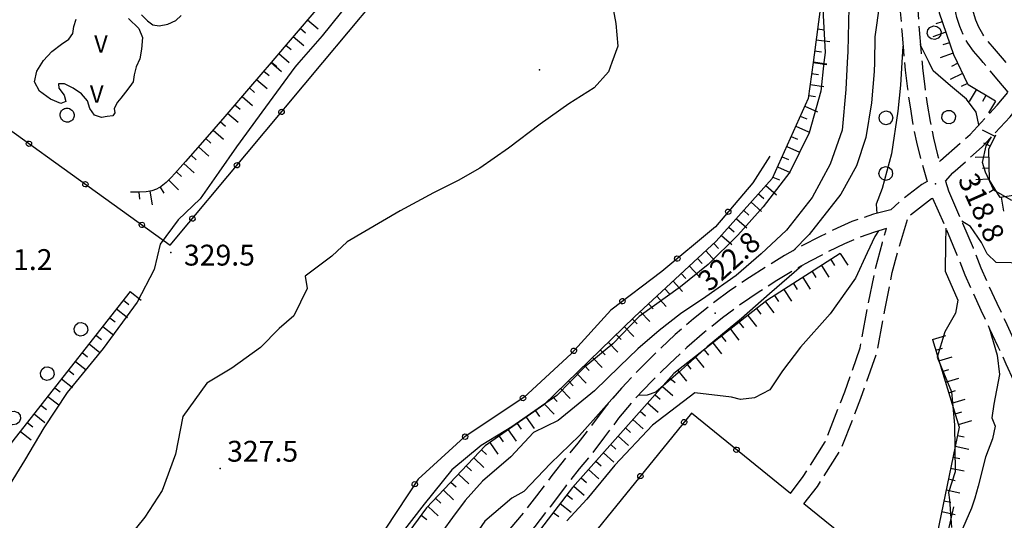
# Model space of a CAD drawing. Extents: x 514670 to 517614, y 5067431 to 5069611.
# Drawn here: x 516656 to 516797, y 5069114 to 5069186 of the extents above; entities that cross this region are included whole.
import ezdxf

# ---------------------------------------------------------------- set-up
doc = ezdxf.new("R2010")
doc.units = 0
doc.header["$LTSCALE"] = 2
doc.header["$MEASUREMENT"] = 0
for name, pattern in [('L04', [0]), ('L11', [2.5, 2, -0.5]), ('L50', [1.6, 0.8, 0.8])]:
    doc.linetypes.add(name, pattern=pattern)
for name, color, linetype in [('ALBERO ISOLATO', 1, 'Continuous'), ('CANCELLATA', 1, 'L04'), ('CURVE DI LIVELLO DIRETTRICI', 1, 'Continuous'), ('CURVE DI LIVELLO INTERMEDIE', 1, 'Continuous'), ("ELEMENTO VIABILITA' MISTA SECONDARIA", 1, 'L11'), ('FILARE ALBERI', 1, 'Continuous'), ('PUNTO QUOTATO', 1, 'Continuous'), ('SCARPATA TESTA', 1, 'L50'), ('VASCA', 1, 'Continuous'), ("VIABILITA'", 1, 'Continuous')]:
    doc.layers.add(name, color=color, linetype=linetype)
doc.styles.add('Style00', font='ARIAL.TTF', dxfattribs={"height": 0.2})

# ---------------------------------------------------------------- blocks, each defined once
blk = doc.blocks.new('Q0120050')
blk.add_line((0, 0), (0, 1))
blk = doc.blocks.new('Q0120025')
blk.add_line((0, 0), (0, 0.5))
blk = doc.blocks.new('S37')
for p, q in [((-0.99, -0.01), (-0.97, 0.17)), ((-0.97, 0.17), (-0.93, 0.33)), ((-0.93, 0.33), (-0.87, 0.47)), ((-0.87, 0.47), (-0.79, 0.6)), ((-0.79, 0.6), (-0.68, 0.71)), ((-0.68, 0.71), (-0.58, 0.8)), ((-0.58, 0.8), (-0.49, 0.87)), ((-0.49, 0.87), (-0.37, 0.93)), ((-0.37, 0.93), (-0.26, 0.97)), ((-0.26, 0.97), (-0.13, 0.99)), ((-0.13, 0.99), (-0.01, 1)), ((-0.01, 1), (0.15, 0.99)), ((0.15, 0.99), (0.35, 0.94)), ((0.35, 0.94), (0.55, 0.82)), ((0.55, 0.82), (0.68, 0.73)), ((0.68, 0.73), (0.77, 0.62)), ((0.77, 0.62), (0.87, 0.5)), ((0.87, 0.5), (0.93, 0.39)), ((0.93, 0.39), (0.99, 0.23)), ((0.99, 0.23), (1.01, 0.09)), ((1.01, 0.09), (1.03, -0.03)), ((-0.97, -0.15), (-0.99, -0.01)), ((-0.94, -0.26), (-0.97, -0.15)), ((-0.9, -0.4), (-0.94, -0.26)), ((-0.84, -0.51), (-0.9, -0.4)), ((-0.78, -0.61), (-0.84, -0.51)), ((-0.66, -0.71), (-0.78, -0.61)), ((-0.57, -0.8), (-0.66, -0.71)), ((-0.49, -0.87), (-0.57, -0.8)), ((-0.36, -0.93), (-0.49, -0.87)), ((-0.22, -0.98), (-0.36, -0.93)), ((-0.06, -1.01), (-0.22, -0.98)), ((0.07, -1.02), (-0.06, -1.01)), ((0.22, -1.01), (0.07, -1.02)), ((0.36, -0.97), (0.22, -1.01)), ((0.52, -0.89), (0.36, -0.97)), ((0.65, -0.81), (0.52, -0.89)), ((0.78, -0.68), (0.65, -0.81)), ((0.87, -0.56), (0.78, -0.68)), ((0.93, -0.45), (0.87, -0.56)), ((0.98, -0.3), (0.93, -0.45)), ((1.01, -0.17), (0.98, -0.3)), ((1.03, -0.03), (1.01, -0.17))]:
    blk.add_line(p, q)
blk = doc.blocks.new('Q0050033')
for p, q in [((-0.494, -0.007), (-0.432, 0.248)), ((-0.432, 0.248), (-0.25, 0.429)), ((-0.25, 0.429), (-0.003, 0.496)), ((-0.003, 0.496), (0.245, 0.431)), ((0.245, 0.431), (0.428, 0.253)), ((0.428, 0.253), (0.499, -0.001)), ((-0.412, -0.274), (-0.494, -0.007)), ((-0.243, -0.434), (-0.412, -0.274)), ((0.002, -0.497), (-0.243, -0.434)), ((0.246, -0.431), (0.002, -0.497)), ((0.425, -0.253), (0.246, -0.431)), ((0.499, -0.001), (0.425, -0.253))]:
    blk.add_line(p, q)
blk = doc.blocks.new('Q0050013')
for p, q in [((-0.194, -0.003), (-0.17, 0.098)), ((-0.17, 0.098), (-0.099, 0.169)), ((-0.099, 0.169), (-0.001, 0.195)), ((-0.001, 0.195), (0.096, 0.17)), ((0.096, 0.17), (0.169, 0.1)), ((0.169, 0.1), (0.197, -0.001)), ((-0.162, -0.108), (-0.194, -0.003)), ((-0.096, -0.171), (-0.162, -0.108)), ((0.001, -0.196), (-0.096, -0.171)), ((0.097, -0.17), (0.001, -0.196)), ((0.168, -0.1), (0.097, -0.17)), ((0.197, -0.001), (0.168, -0.1))]:
    blk.add_line(p, q)

msp = doc.modelspace()

# ---------------------------------------------------------------- linework, layer by layer
at = {"layer": 'CANCELLATA', "linetype": 'L04', "flags": 128}
for points in [[(516699.2, 5069179.92), (516732.42, 5069219.7), (516733.28, 5069222.58), (516732.89, 5069249.22), (516713.82, 5069255.65), (516706.62, 5069260.14), (516693.02, 5069269.42), (516689.91, 5069269.62), (516656.08, 5069260.49)], [(516640.72, 5069179.92), (516677.26, 5069153.64), (516699.2, 5069179.92)], [(516763.51, 5069166.45), (516761.04, 5069162.63), (516755.68, 5069156.27), (516747.99, 5069149.86), (516740.62, 5069144.31), (516734.93, 5069138.02), (516728.15, 5069131.75), (516719.56, 5069126.01), (516712.92, 5069119.99), (516706.71, 5069110.51), (516698.8, 5069097.12), (516691.09, 5069083.06), (516681.41, 5069068.55), (516668.21, 5069050.76), (516657.64, 5069036.45), (516649.76, 5069026.45)], [(516766.48, 5069117.91), (516752.23, 5069129.47), (516702.31, 5069067.88), (516705.37, 5069065.4)], [(516706.93, 5069063.33), (516731.62, 5069043.32), (516781.97, 5069105.43), (516768.38, 5069116.44)], [(516789.94, 5069116), (516788.72, 5069110.65), (516785.51, 5069103.24), (516779.5, 5069094.47), (516774.79, 5069087.12), (516769.35, 5069079.15), (516764.09, 5069072.13), (516755.31, 5069062.7), (516747.09, 5069054.48), (516739.47, 5069045.82), (516730.14, 5069035.45), (516718.86, 5069024.87), (516711, 5069018.51), (516703.48, 5069013.07), (516697.73, 5069008.88), (516691.78, 5069004.57), (516685.8, 5068997.72), (516679.92, 5068990.13), (516669.42, 5068975.31), (516655.8, 5068950.82), (516644.53, 5068933.87), (516638.28, 5068925.51)]]:
    msp.add_lwpolyline(points, dxfattribs=at)
at = {"layer": 'CURVE DI LIVELLO DIRETTRICI', "linetype": 'Continuous', "flags": 128}
for points in [[(516726.17, 5069254.97), (516728.21, 5069253.15), (516729.94, 5069251.2), (516732.1, 5069248.35), (516733.06, 5069244.1), (516732.95, 5069238.82), (516732.55, 5069234.86), (516732.41, 5069230.5), (516731.03, 5069225.73), (516728.86, 5069221), (516726.27, 5069216.91), (516722.96, 5069212.85), (516719.08, 5069208.61), (516715.42, 5069204.75), (516712.13, 5069200.9), (516707.03, 5069193.84), (516703.08, 5069188.69), (516699.1, 5069183.75), (516695.75, 5069179.92)], [(516782.65, 5069182.29), (516782.51, 5069179.92)], [(516786.42, 5069179.92), (516785.14, 5069182.53)], [(516695.75, 5069179.92), (516695.17, 5069179.26), (516690.98, 5069173.51), (516686.8, 5069167.81), (516684.25, 5069164.15), (516681.6, 5069160.31), (516678.43, 5069157.3), (516675.84, 5069153.77), (516674.98, 5069150.14), (516672.53, 5069145.42), (516667.64, 5069138.77), (516662.43, 5069132.45), (516659.11, 5069127.34), (516656.31, 5069122.68), (516651.77, 5069115.3)], [(516782.51, 5069179.92), (516782.31, 5069176.67), (516781.9, 5069172.94), (516781, 5069166.79), (516779.64, 5069161.79), (516778.82, 5069159.55), (516778.88, 5069158.22)], [(516793.58, 5069170.96), (516793.16, 5069172.8), (516791.79, 5069174.63), (516789.5, 5069176.55), (516786.99, 5069178.75), (516786.42, 5069179.92)], [(516828.71, 5069179.92), (516825.63, 5069175.75), (516821.59, 5069170.17), (516818.37, 5069165.89), (516814.56, 5069162.46), (516807.93, 5069160.68), (516804.48, 5069160), (516801.24, 5069159.69), (516798.23, 5069160.11), (516795.71, 5069161.57), (516794.53, 5069164.15), (516794.09, 5069165.55), (516794.62, 5069167.93), (516795.37, 5069169.22)], [(516779.12, 5069155.7), (516778.6, 5069154.89), (516777.49, 5069152.55), (516775.82, 5069148.89), (516772.17, 5069143.75), (516767.93, 5069138.96), (516765.34, 5069135.57), (516763.52, 5069132.82), (516761.3, 5069131.68), (516759.27, 5069131.42), (516757.98, 5069131.78), (516752.74, 5069132.4), (516746.61, 5069127.76), (516741.2, 5069121.99), (516737.18, 5069117.11), (516734.32, 5069114)]]:
    msp.add_lwpolyline(points, dxfattribs=at)
at = {"layer": 'CURVE DI LIVELLO INTERMEDIE', "linetype": 'Continuous', "flags": 128}
for points in [[(516747.2, 5069247.07), (516746.15, 5069246.33), (516745.58, 5069245.32), (516744.72, 5069243.49), (516743.11, 5069240.04), (516742.44, 5069236.03), (516741.54, 5069231.29), (516740.08, 5069227.32), (516739.3, 5069222.24), (516739.53, 5069217.43), (516740.61, 5069213.23), (516742.21, 5069208.11), (516741.91, 5069202.27), (516741.02, 5069197.69), (516740.66, 5069193.54), (516740.7, 5069189.17), (516741.38, 5069185.53), (516741.63, 5069182.3), (516740.78, 5069179.92)], [(516775.27, 5069244.41), (516774.92, 5069243.35), (516774.01, 5069240.61), (516772.81, 5069236.93), (516772.15, 5069234.18), (516771.23, 5069231.21), (516770.55, 5069227.17), (516769.03, 5069221.53), (516767.99, 5069217.89), (516768.85, 5069215.1), (516769.47, 5069209.61), (516770.37, 5069200.14), (516771, 5069192.99), (516771.19, 5069186.7), (516771.46, 5069181.38), (516771.29, 5069179.92)], [(516777.69, 5069226.17), (516776.85, 5069222.86), (516775.78, 5069218.65), (516774.91, 5069213.82), (516774.52, 5069208.51), (516773.98, 5069203.25), (516774.14, 5069196.8), (516774.89, 5069187.82), (516774.74, 5069181.5), (516774.65, 5069179.92)], [(516780.47, 5069204.87), (516780.31, 5069198.23), (516779.68, 5069192.88), (516779.28, 5069188.35), (516778.6, 5069183.61), (516778.54, 5069179.92)], [(516740.78, 5069179.92), (516740.31, 5069178.6), (516738.24, 5069176.29), (516734.62, 5069173.99), (516730.49, 5069171.08), (516725.92, 5069167.58), (516721.78, 5069164.71), (516718.66, 5069162.94), (516715.12, 5069161.18), (516710.32, 5069158.58), (516702.72, 5069154.12), (516700.5, 5069152.05), (516696.7, 5069149.18), (516696.97, 5069147.41), (516695.06, 5069143.48), (516692.96, 5069141.64), (516690.24, 5069138.9), (516686.11, 5069135.97), (516682.56, 5069133.79), (516679.08, 5069129.01), (516678.03, 5069123.59), (516676.09, 5069118.36), (516673.61, 5069114.52), (516670.22, 5069110.28)], [(516771.29, 5069179.92), (516770.83, 5069175.79), (516769.14, 5069169.8), (516766.4, 5069164.17), (516762.54, 5069159.18), (516758.89, 5069155.08), (516754.63, 5069150.88), (516750.68, 5069147.64), (516744.69, 5069143.4), (516740.92, 5069139.45), (516736.82, 5069136.03), (516732.89, 5069132.01), (516726.39, 5069127.51), (516721.97, 5069124.82), (516717.76, 5069121.3), (516713.77, 5069116.37), (516710.14, 5069111.66)], [(516774.65, 5069179.92), (516774.42, 5069176.06), (516773.89, 5069170.17), (516772.17, 5069165.28), (516769.58, 5069160.49), (516765.9, 5069155.8), (516762.27, 5069152.39), (516758.66, 5069149.29), (516754.29, 5069146.22), (516750.67, 5069143.78), (516747.59, 5069141.37), (516744.51, 5069138.72), (516741.89, 5069136.21), (516738.31, 5069132.68), (516733.07, 5069128.44), (516729.52, 5069126.68), (516726.26, 5069123.19), (516722.17, 5069119.67), (516719.67, 5069116.91), (516717.88, 5069114.44), (516716.47, 5069112.55)], [(516778.54, 5069179.92), (516778.53, 5069178.65), (516778.15, 5069174.11), (516777.33, 5069169.12), (516775.97, 5069165.04), (516773.72, 5069160.99), (516769.17, 5069155.2), (516766.87, 5069152.85)], [(516844.99, 5069179.92), (516844.33, 5069178.17), (516842.18, 5069174.48), (516837.4, 5069169.59), (516830.8, 5069166.72), (516825.5, 5069164.02), (516819.83, 5069161.38), (516813.52, 5069158.31), (516806.57, 5069154.03), (516800.35, 5069151.07), (516796.04, 5069151.14), (516794.75, 5069152.39), (516793.96, 5069154.04), (516792.37, 5069156.34), (516791.12, 5069157.09)], [(516788.82, 5069156.1), (516788.76, 5069153.89), (516788.7, 5069149.89), (516790.52, 5069145.72), (516790.2, 5069143.88), (516788.66, 5069141.18), (516787.57, 5069137.52), (516789.63, 5069132.53), (516790.05, 5069127.77), (516790.15, 5069121.04), (516789.22, 5069118.07), (516789.34, 5069117.02), (516789.61, 5069113.01)], [(516768.09, 5069150.67), (516766.29, 5069149.09), (516763.45, 5069146.66), (516759.44, 5069143.07), (516754.51, 5069139.03), (516750.31, 5069135.28), (516747.09, 5069132.51), (516745.85, 5069132.08), (516744.6, 5069132.03)], [(516795.05, 5069141.75), (516796.22, 5069137.83), (516796.53, 5069135.02), (516795.74, 5069130.75), (516795.43, 5069128.79), (516795.89, 5069127.58), (516795.51, 5069125.8), (516794.52, 5069123.14), (516793.47, 5069118.97), (516792.99, 5069117.26), (516792.51, 5069115.79), (516789.58, 5069109.09)], [(516742.74, 5069133.7), (516736.13, 5069126.25), (516731.96, 5069122.25), (516728.11, 5069118.21), (516726.42, 5069117.24), (516722.5, 5069113.91), (516719.08, 5069108.94), (516715.49, 5069104.18), (516712.43, 5069099.98), (516710.04, 5069096.68), (516707.24, 5069092.98), (516703.16, 5069087.83), (516699.69, 5069083.26), (516697, 5069080.09), (516695.53, 5069078.43), (516693.93, 5069076.74)]]:
    msp.add_lwpolyline(points, dxfattribs=at)
at = {"layer": "ELEMENTO VIABILITA' MISTA SECONDARIA", "linetype": 'L11', "flags": 128}
for points in [[(516794.2, 5069179.92), (516793.79, 5069180.39), (516792.79, 5069181.56), (516791.96, 5069182.73), (516791.31, 5069183.9), (516790.82, 5069185.09), (516790.42, 5069186.41), (516790.08, 5069187.87), (516789.8, 5069189.48), (516789.53, 5069191.52), (516789.26, 5069194.11), (516788.97, 5069197.26), (516788.68, 5069200.61), (516788.44, 5069203.64), (516788.23, 5069206.35), (516788.04, 5069208.79), (516787.79, 5069211.13), (516787.46, 5069213.37), (516787.06, 5069215.53), (516786.68, 5069217.74), (516786.36, 5069220.04), (516786.07, 5069222.42), (516785.81, 5069224.74), (516785.54, 5069226.89), (516785.26, 5069228.88), (516785.03, 5069230.76), (516784.92, 5069232.64), (516784.94, 5069234.53), (516785.05, 5069236.39), (516785.15, 5069238.02), (516785.2, 5069239.39), (516785.22, 5069240.53), (516785.16, 5069242.03), (516785.02, 5069244.11), (516784.8, 5069246.76)], [(516797.49, 5069179.92), (516796.96, 5069180.55), (516795.8, 5069181.89), (516794.87, 5069182.97), (516794.13, 5069184), (516793.56, 5069185), (516793.15, 5069186), (516792.81, 5069187.14), (516792.51, 5069188.45), (516792.26, 5069189.94), (516792.01, 5069191.88), (516791.74, 5069194.41), (516791.46, 5069197.51), (516791.17, 5069200.84), (516790.93, 5069203.87), (516790.72, 5069206.61), (516790.53, 5069209.08), (516790.27, 5069211.45), (516789.94, 5069213.71), (516789.54, 5069215.89), (516789.16, 5069218.11), (516788.83, 5069220.4), (516788.55, 5069222.76), (516788.29, 5069225.06), (516788.02, 5069227.17), (516787.76, 5069229.1), (516787.53, 5069230.91), (516787.43, 5069232.73), (516787.44, 5069234.56), (516787.56, 5069236.36), (516787.65, 5069237.97), (516787.71, 5069239.35), (516787.72, 5069240.54), (516787.66, 5069242.08), (516787.52, 5069244.19), (516787.3, 5069246.86)], [(516775.98, 5069244.42), (516776.08, 5069240.42), (516776.29, 5069236.94), (516776.64, 5069233.83), (516777.08, 5069230.99), (516777.48, 5069228.05), (516777.82, 5069224.97), (516778.12, 5069221.75), (516778.45, 5069218.56), (516778.84, 5069215.44), (516779.3, 5069212.41), (516779.79, 5069209.36), (516780.28, 5069206.17), (516780.77, 5069202.83), (516781.25, 5069199.38), (516781.63, 5069196.09), (516781.92, 5069192.99), (516782.1, 5069190.08), (516782.27, 5069187.25), (516782.47, 5069184.43), (516782.71, 5069181.62), (516782.88, 5069179.92)], [(516778.48, 5069244.76), (516778.57, 5069240.77), (516778.79, 5069237.21), (516779.13, 5069234.08), (516779.57, 5069231.27), (516779.96, 5069228.35), (516780.31, 5069225.28), (516780.6, 5069222.07), (516780.93, 5069218.88), (516781.32, 5069215.77), (516781.77, 5069212.75), (516782.26, 5069209.71), (516782.75, 5069206.52), (516783.25, 5069203.15), (516783.73, 5069199.67), (516784.12, 5069196.34), (516784.41, 5069193.21), (516784.6, 5069190.28), (516784.77, 5069187.45), (516784.97, 5069184.64), (516785.2, 5069181.87), (516785.39, 5069179.92)], [(516782.88, 5069179.92), (516782.98, 5069178.85), (516783.3, 5069176.15), (516783.67, 5069173.53), (516784.09, 5069170.98), (516784.6, 5069168.47), (516785.21, 5069165.99), (516786.12, 5069162.82)], [(516785.39, 5069179.92), (516785.47, 5069179.13), (516785.78, 5069176.49), (516786.14, 5069173.93), (516786.55, 5069171.46), (516787.04, 5069169.03), (516787.63, 5069166.63), (516787.91, 5069165.68)], [(516797.76, 5069175.68), (516796.46, 5069177.26), (516795.01, 5069178.98), (516794.2, 5069179.92)], [(516787.91, 5069165.68), (516788.05, 5069165.83), (516792.3, 5069169.59), (516796.19, 5069173.77), (516797.76, 5069175.68)], [(516788.76, 5069162.87), (516789.82, 5069164.06), (516794.05, 5069167.8), (516798.07, 5069172.12), (516799.74, 5069174.15)], [(516786.12, 5069162.82), (516785.35, 5069162.36), (516782.12, 5069159.87), (516780.93, 5069158.73)], [(516788.76, 5069162.87), (516789.19, 5069161.45)], [(516786.93, 5069160.38), (516786.77, 5069160.29), (516783.74, 5069157.96), (516783.42, 5069157.66)], [(516786.91, 5069160.43), (516788.93, 5069155.84), (516790.42, 5069152.26), (516791.57, 5069149.4), (516792.72, 5069146.77), (516793.87, 5069144.28), (516795.07, 5069141.71), (516796.29, 5069139.08), (516797.45, 5069136.56), (516798.53, 5069134.16), (516799.47, 5069131.93), (516800.24, 5069129.86), (516800.85, 5069127.87), (516801.31, 5069125.89), (516801.55, 5069123.72), (516801.51, 5069121.17), (516801.02, 5069118.1), (516799.85, 5069114.31), (516798.21, 5069110.01), (516796.64, 5069105.7), (516795.13, 5069101.45), (516793.68, 5069097.48), (516792.27, 5069093.78), (516790.85, 5069090.14), (516789.39, 5069086.52), (516787.98, 5069083.02), (516786.64, 5069079.67), (516785.07, 5069075.92)], [(516789.19, 5069161.45), (516791.23, 5069156.83), (516792.73, 5069153.24), (516793.87, 5069150.39), (516795.01, 5069147.78), (516796.15, 5069145.32), (516797.34, 5069142.76), (516798.56, 5069140.13), (516799.73, 5069137.58), (516800.84, 5069135.13), (516801.81, 5069132.82), (516802.61, 5069130.64), (516803.27, 5069128.48), (516803.78, 5069126.29), (516804.04, 5069123.86), (516804, 5069121), (516803.48, 5069117.64), (516802.27, 5069113.64), (516800.59, 5069109.21), (516798.98, 5069104.84), (516797.47, 5069100.58), (516796.02, 5069096.6), (516794.61, 5069092.88), (516793.17, 5069089.22), (516791.71, 5069085.6), (516790.3, 5069082.08), (516788.95, 5069078.71), (516787.44, 5069074.98)], [(516780.93, 5069158.73), (516778.42, 5069158.11), (516775.32, 5069157.04), (516773.21, 5069156.09), (516770.76, 5069154.91), (516768.13, 5069153.56), (516765.63, 5069152.16), (516763.18, 5069150.67), (516760.57, 5069149), (516757.84, 5069147.16), (516755.16, 5069145.17), (516752.51, 5069143.04), (516749.91, 5069140.78), (516747.34, 5069138.39), (516744.74, 5069135.82), (516742.16, 5069133.09), (516739.83, 5069130.33), (516737.79, 5069127.61), (516735.91, 5069125.17), (516734.12, 5069122.98), (516732.16, 5069120.48), (516729.96, 5069117.56), (516727.76, 5069114.75), (516725.6, 5069112.21), (516723.21, 5069109.35), (516720.47, 5069105.91), (516717.23, 5069101.82), (516713.41, 5069097.07), (516709.54, 5069092.36), (516705.98, 5069088.18), (516702.93, 5069084.8), (516700.55, 5069082.44), (516698.58, 5069080.69), (516696.72, 5069079.09), (516694.9, 5069077.55), (516693.01, 5069075.97), (516690.97, 5069074.07), (516688.59, 5069071.32), (516686.2, 5069068.02), (516684.52, 5069064.89), (516683.49, 5069062.01), (516682.86, 5069059.55), (516682.64, 5069057.38), (516682.93, 5069055.06), (516683.72, 5069052.61), (516684.99, 5069050.46), (516686.73, 5069048.7), (516688.95, 5069047.66), (516691.61, 5069047.36), (516694.25, 5069047.62), (516696.74, 5069048.39), (516698.79, 5069049.82), (516700.32, 5069051.89), (516701.47, 5069053.91), (516702.31, 5069055.58), (516702.97, 5069056.88), (516703.49, 5069057.82), (516703.93, 5069058.55), (516704.33, 5069059.18), (516704.97, 5069060.21), (516706.93, 5069063.33)], [(516768.38, 5069116.44), (516770.37, 5069118.94), (516773.72, 5069124.22), (516776.61, 5069131.65), (516778.91, 5069138.22), (516780.03, 5069144.28), (516781.12, 5069149.69), (516782.09, 5069153.33), (516783.42, 5069157.66)], [(516780.3, 5069156.03), (516778.55, 5069155.54), (516776.24, 5069154.71), (516774.24, 5069153.82), (516771.87, 5069152.67), (516769.32, 5069151.36), (516766.89, 5069150), (516764.49, 5069148.55), (516761.95, 5069146.92), (516759.29, 5069145.12), (516756.68, 5069143.18), (516754.11, 5069141.11), (516751.58, 5069138.92), (516749.07, 5069136.59), (516746.55, 5069134.09), (516744.03, 5069131.44), (516741.76, 5069128.74), (516739.75, 5069126.05), (516737.87, 5069123.62), (516736.09, 5069121.44), (516734.12, 5069118.94), (516731.92, 5069116), (516729.7, 5069113.17), (516727.53, 5069110.63), (516725.14, 5069107.76), (516722.41, 5069104.33), (516719.17, 5069100.26), (516715.34, 5069095.49), (516711.44, 5069090.74), (516707.83, 5069086.5), (516704.72, 5069083.05), (516702.27, 5069080.62), (516700.24, 5069078.82), (516698.35, 5069077.19), (516696.54, 5069075.66), (516694.71, 5069074.12), (516692.77, 5069072.33), (516690.56, 5069069.77), (516688.35, 5069066.74), (516686.81, 5069063.89), (516685.88, 5069061.31), (516685.33, 5069059.2), (516685.15, 5069057.44), (516685.37, 5069055.58), (516685.99, 5069053.66), (516686.91, 5069052.04), (516688.14, 5069050.8), (516689.76, 5069050.07), (516691.73, 5069049.85), (516693.69, 5069050.04), (516695.54, 5069050.61), (516697.1, 5069051.74), (516698.32, 5069053.42), (516699.31, 5069055.16), (516700.11, 5069056.76), (516700.77, 5069058.08), (516701.32, 5069059.07), (516701.8, 5069059.85), (516702.21, 5069060.51), (516702.85, 5069061.53), (516705.37, 5069065.4)], [(516766.48, 5069117.91), (516768.29, 5069120.34), (516771.48, 5069125.36), (516774.27, 5069132.52), (516776.49, 5069138.87), (516777.57, 5069144.75), (516778.69, 5069150.26), (516779.69, 5069154.02), (516780.3, 5069156.03)]]:
    msp.add_lwpolyline(points, dxfattribs=at)
at = {"layer": 'PUNTO QUOTATO', "linetype": 'Continuous'}
for p in [(516730.38, 5069178.89), (516787.35, 5069162.47), (516677.37, 5069152.57), (516755.66, 5069143.86), (516684.45, 5069121.49)]:
    msp.add_point(p, dxfattribs=at)
at = {"layer": 'SCARPATA TESTA', "linetype": 'L50', "flags": 128}
for points in [[(516775.06, 5069234.14), (516771.6, 5069194.21), (516769.72, 5069179.92)], [(516723.71, 5069217.99), (516714.68, 5069207.1), (516706.66, 5069197.49), (516699.66, 5069189.18), (516693.68, 5069182.16), (516691.77, 5069179.92)], [(516795.95, 5069174.39), (516792.04, 5069176.7), (516789.95, 5069181.01), (516787.89, 5069187.02), (516787.14, 5069193.63), (516786.06, 5069197.49)], [(516769.72, 5069179.92), (516769.03, 5069174.75), (516763.86, 5069163.24), (516755.81, 5069154.23), (516744.04, 5069143.34), (516730.98, 5069130.67), (516722.57, 5069124.75), (516714.15, 5069115.83), (516704.62, 5069102.95), (516696.11, 5069087.62), (516688.87, 5069074.03), (516678.08, 5069059.52), (516663.82, 5069040.38), (516655.2, 5069030.05), (516651.18, 5069022.45), (516646.57, 5069009.99), (516628.84, 5068990.21), (516594.85, 5068950.07)], [(516691.77, 5069179.92), (516688.83, 5069176.49), (516685.13, 5069172.17), (516682.57, 5069169.22), (516680.88, 5069167.28), (516679.48, 5069165.68), (516678.34, 5069164.4), (516677.47, 5069163.42), (516676.71, 5069162.66), (516675.99, 5069162.09), (516675.31, 5069161.7), (516674.64, 5069161.48), (516673.79, 5069161.34), (516672.76, 5069161.27), (516671.54, 5069161.27)], [(516827.77, 5069179.92), (516818, 5069167.64), (516808.11, 5069162.25), (516796.63, 5069160.5), (516795.12, 5069163.01), (516794.98, 5069167.45), (516796, 5069169.5)], [(516773.62, 5069152.44), (516763.08, 5069145.66), (516749.7, 5069135.18), (516735.11, 5069118.76), (516720.34, 5069099.55), (516703.61, 5069079.01), (516696.21, 5069071.52)], [(516671.53, 5069146.98), (516654.97, 5069125.9), (516639.16, 5069105.12), (516624.27, 5069087.2), (516613.64, 5069070.36), (516599.73, 5069046.4), (516594.77, 5069036.57)], [(516786.9, 5069140.08), (516790.73, 5069127.46), (516787.57, 5069112.14), (516757.55, 5069072.16), (516734.54, 5069044.52), (516721.75, 5069032.43), (516712.86, 5069023.47), (516687.92, 5068999.79), (516664.52, 5068964.81), (516651.93, 5068942.28), (516640.13, 5068924.49), (516626.88, 5068906.47), (516615.65, 5068888.75), (516610.78, 5068882.11), (516601.42, 5068873.33), (516596.94, 5068866.9), (516593.21, 5068860.24), (516587.98, 5068857.05), (516584.83, 5068855.52)]]:
    msp.add_lwpolyline(points, dxfattribs=at)
at = {"layer": 'VASCA', "linetype": 'Continuous', "flags": 128}
for points in [[(516671.25, 5069186.26), (516672.74, 5069184.84), (516673.27, 5069183.55), (516673.13, 5069181.87), (516672.88, 5069180.46), (516672.36, 5069179.31), (516672.1, 5069178.15), (516671.94, 5069177.17), (516671.44, 5069176.48), (516670.84, 5069175.65), (516670.18, 5069174.8), (516669.68, 5069174.23), (516669.23, 5069173.29), (516669.31, 5069172.67), (516669, 5069172.27), (516668.21, 5069172.17), (516667.41, 5069172), (516666.38, 5069172.34), (516665.71, 5069173.31), (516665.36, 5069174.42), (516664.5, 5069175.44), (516663.29, 5069176.24), (516662.06, 5069176.87), (516661.19, 5069176.86), (516661.24, 5069176.25), (516662.03, 5069175.21), (516662.25, 5069174.34), (516661.55, 5069174.04), (516660.07, 5069174.67), (516658.45, 5069175.79), (516657.74, 5069177.15), (516658.1, 5069178.66), (516659.06, 5069180.24), (516660.26, 5069181.53), (516661.62, 5069182.57), (516662.69, 5069183.28), (516663.28, 5069184.09), (516663.4, 5069185.13), (516663.76, 5069186.17)], [(516673.14, 5069186.77), (516674.01, 5069185.92), (516674.76, 5069185.36), (516675.7, 5069185.19), (516676.94, 5069185.46), (516678.07, 5069185.99), (516678.86, 5069186.67)]]:
    msp.add_lwpolyline(points, dxfattribs=at)

# ---------------------------------------------------------------- block references
at = {"layer": 'ALBERO ISOLATO'}
msp.add_blockref('S37', (516662.43, 5069172.36), dxfattribs=at)
at = {"layer": 'CANCELLATA'}
for p, xscale, yscale, zscale, rotation in [((516693.27, 5069172.82), 1.999999999315704, 1.999999999315704, 1.999999999315705, 50.13790783002395), ((516656.95, 5069168.24), 1.999999999743872, 1.999999999743872, 1.999999999743873, 324.2745894385056), ((516686.87, 5069165.15), 1.999999999315704, 1.999999999315704, 1.999999999315705, 50.13790783002395), ((516665.07, 5069162.41), 1.999999999743872, 1.999999999743872, 1.999999999743873, 324.2745894385056), ((516757.53, 5069158.46), 2.000000000050469, 2.000000000050469, 2.00000000005047, 229.8556168568491), ((516680.46, 5069157.47), 1.999999999315704, 1.999999999315704, 1.999999999315705, 50.13790783002395), ((516673.19, 5069156.57), 1.999999999743872, 1.999999999743872, 1.999999999743873, 324.2745894385056), ((516750.2, 5069151.71), 2.000000000247376, 2.000000000247376, 2.000000000247375, 219.7829312539392), ((516742.3, 5069145.58), 2.000000000457227, 2.000000000457227, 2.000000000457227, 217.0139714494439), ((516735.33, 5069138.45), 2.000000000605721, 2.000000000605721, 2.000000000605722, 227.8933164942593), ((516728, 5069131.65), 1.999999999770402, 1.999999999770402, 1.999999999770402, 213.7545016993678), ((516751.19, 5069128.18), 2.000000000508221, 2.000000000508221, 2.000000000508221, 230.973514335549), ((516719.69, 5069126.09), 1.999999999770402, 1.999999999770402, 1.999999999770402, 213.7545016993678), ((516758.71, 5069124.21), 2.000000000265128, 2.000000000265128, 2.000000000265127, 140.9732149856263), ((516744.89, 5069120.42), 2.000000000508221, 2.000000000508221, 2.000000000508221, 230.973514335549), ((516712.44, 5069119.25), 1.999999999765526, 1.999999999765526, 1.999999999765526, 236.7797929251648)]:
    msp.add_blockref('Q0050013', p, dxfattribs=dict(at, xscale=xscale, yscale=yscale, zscale=zscale, rotation=rotation))
at = {"layer": 'FILARE ALBERI'}
for p, xscale, yscale, zscale, rotation in [((516787.14, 5069184.22), 2.000000000470475, 2.000000000470475, 2.000000000470476, 275.9061246606288), ((516789.23, 5069172.08), 1.999999999723139, 1.999999999723139, 1.999999999723139, 281.4547721453459), ((516780.21, 5069171.97), 1.999999999530615, 1.999999999530615, 1.999999999530614, 269.7017358910722), ((516780.17, 5069163.97), 1.999999999530615, 1.999999999530615, 1.999999999530614, 269.7017358910722), ((516664.43, 5069141.54), 2.000000000221305, 2.000000000221305, 2.000000000221304, 232.831712233303), ((516659.59, 5069135.16), 2.000000000221305, 2.000000000221305, 2.000000000221304, 232.831712233303), ((516654.76, 5069128.79), 2.000000000221305, 2.000000000221305, 2.000000000221304, 232.831712233303)]:
    msp.add_blockref('Q0050033', p, dxfattribs=dict(at, xscale=xscale, yscale=yscale, zscale=zscale, rotation=rotation))
at = {"layer": 'SCARPATA TESTA'}
for name, p, xscale, yscale, zscale, rotation in [('Q0120050', (516697.02, 5069186.08), 1.999999999839039, 1.999999999839039, 1.999999999839039, 229.5816325001902), ('Q0120025', (516788.31, 5069185.8), 1.999999999164664, 1.999999999164664, 1.999999999164663, 108.971183329431), ('Q0120025', (516695.98, 5069184.86), 1.999999999839039, 1.999999999839039, 1.999999999839039, 229.5816325001902), ('Q0120025', (516770.36, 5069184.78), 2.00000000034026, 2.00000000034026, 2.000000000340261, 262.4860870006414), ('Q0120050', (516694.95, 5069183.65), 1.999999999839039, 1.999999999839039, 1.999999999839039, 229.5816325001902), ('Q0120050', (516770.15, 5069183.19), 2.00000000034026, 2.00000000034026, 2.000000000340261, 262.4860870006414), ('Q0120050', (516788.83, 5069184.29), 1.999999999164664, 1.999999999164664, 1.999999999164663, 108.971183329431), ('Q0120025', (516693.91, 5069182.43), 1.999999999839039, 1.999999999839039, 1.999999999839039, 229.5816325001902), ('Q0120025', (516769.94, 5069181.6), 2.00000000034026, 2.00000000034026, 2.000000000340261, 262.4860870006414), ('Q0120025', (516789.35, 5069182.78), 1.999999999164664, 1.999999999164664, 1.999999999164663, 108.971183329431), ('Q0120050', (516692.87, 5069181.21), 2.000000000393625, 2.000000000393625, 2.000000000393625, 229.4551961338832), ('Q0120050', (516789.87, 5069181.26), 1.999999999164664, 1.999999999164664, 1.999999999164663, 108.971183329431), ('Q0120050', (516691.77, 5069179.92), 2.000000000566343, 2.000000000566343, 2.000000000566343, 229.4560698012), ('Q0120025', (516691.83, 5069179.99), 2.000000000393625, 2.000000000393625, 2.000000000393625, 229.4551961338832), ('Q0120050', (516769.72, 5069179.92), 2.000000000042835, 2.000000000042835, 2.000000000042835, 262.486721626328), ('Q0120050', (516769.73, 5069180.02), 2.00000000034026, 2.00000000034026, 2.000000000340261, 262.4860870006414), ('Q0120025', (516790.54, 5069179.81), 2.000000000731593, 2.000000000731593, 2.000000000731593, 115.8540956447079), ('Q0120050', (516689.69, 5069177.49), 2.000000000566343, 2.000000000566343, 2.000000000566343, 229.4560698012), ('Q0120025', (516690.73, 5069178.7), 2.000000000566343, 2.000000000566343, 2.000000000566343, 229.4560698012), ('Q0120025', (516769.51, 5069178.33), 2.000000000042835, 2.000000000042835, 2.000000000042835, 262.486721626328), ('Q0120050', (516791.23, 5069178.37), 2.000000000731593, 2.000000000731593, 2.000000000731593, 115.8540956447079), ('Q0120025', (516688.65, 5069176.27), 2.000000000321435, 2.000000000321435, 2.000000000321435, 229.3571804861924), ('Q0120050', (516769.3, 5069176.75), 2.000000000042835, 2.000000000042835, 2.000000000042835, 262.486721626328), ('Q0120025', (516791.93, 5069176.93), 2.000000000731593, 2.000000000731593, 2.000000000731593, 115.8540956447079), ('Q0120050', (516793.2, 5069176.02), 1.999999999647341, 1.999999999647341, 1.99999999964734, 149.3384894763217), ('Q0120050', (516687.6, 5069175.06), 2.000000000321435, 2.000000000321435, 2.000000000321435, 229.3571804861924), ('Q0120025', (516769.09, 5069175.16), 2.000000000042835, 2.000000000042835, 2.000000000042835, 262.486721626328), ('Q0120025', (516794.58, 5069175.2), 1.999999999647341, 1.999999999647341, 1.99999999964734, 149.3384894763217), ('Q0120025', (516686.56, 5069173.85), 2.000000000321435, 2.000000000321435, 2.000000000321435, 229.3571804861924), ('Q0120050', (516768.55, 5069173.67), 1.999999999297431, 1.999999999297431, 1.999999999297431, 245.8145871496646), ('Q0120050', (516795.95, 5069174.39), 1.999999999647341, 1.999999999647341, 1.99999999964734, 149.3384894763217), ('Q0120050', (516685.52, 5069172.63), 2.000000000321435, 2.000000000321435, 2.000000000321435, 229.3571804861924), ('Q0120025', (516767.89, 5069172.21), 1.999999999297431, 1.999999999297431, 1.999999999297431, 245.8145871496646), ('Q0120025', (516684.47, 5069171.42), 1.999999999620704, 1.999999999620704, 1.999999999620704, 229.1669594093898), ('Q0120050', (516767.24, 5069170.75), 1.999999999297431, 1.999999999297431, 1.999999999297431, 245.8145871496646), ('Q0120025', (516682.38, 5069169), 1.999999999483109, 1.999999999483109, 1.999999999483108, 228.8651230381316), ('Q0120050', (516683.43, 5069170.21), 1.999999999620704, 1.999999999620704, 1.999999999620704, 229.1669594093898), ('Q0120025', (516766.58, 5069169.29), 1.999999999297431, 1.999999999297431, 1.999999999297431, 245.8145871496646), ('Q0120050', (516795.9, 5069169.3), 1.999999999451145, 1.999999999451145, 1.999999999451145, 63.56274089181661), ('Q0120050', (516681.33, 5069167.79), 1.999999999483109, 1.999999999483109, 1.999999999483108, 228.8651230381316), ('Q0120050', (516765.93, 5069167.83), 1.999999999297431, 1.999999999297431, 1.999999999297431, 245.8145871496646), ('Q0120025', (516795.19, 5069167.87), 1.999999999451145, 1.999999999451145, 1.999999999451145, 63.56274089181661), ('Q0120025', (516680.27, 5069166.59), 1.999999999855599, 1.999999999855599, 1.999999999855599, 228.7391210156008), ('Q0120025', (516765.27, 5069166.37), 1.999999999297431, 1.999999999297431, 1.999999999297431, 245.8145871496646), ('Q0120050', (516795.01, 5069166.32), 1.999999999688025, 1.999999999688025, 1.999999999688025, 91.83929124456827), ('Q0120050', (516679.22, 5069165.39), 2.000000000482031, 2.000000000482031, 2.000000000482031, 228.5694248009204), ('Q0120050', (516764.62, 5069164.91), 1.999999999297431, 1.999999999297431, 1.999999999297431, 245.8145871496646), ('Q0120025', (516795.07, 5069164.72), 1.999999999688025, 1.999999999688025, 1.999999999688025, 91.83929124456827), ('Q0120025', (516678.16, 5069164.19), 2.000000000326307, 2.000000000326307, 2.000000000326306, 228.2193626761348), ('Q0120025', (516763.96, 5069163.45), 1.999999999297431, 1.999999999297431, 1.999999999297431, 245.8145871496646), ('Q0120025', (516675.84, 5069162), 2.000000000265874, 2.000000000265874, 2.000000000265875, 209.795083171655), ('Q0120050', (516677.07, 5069163.02), 2.000000000632046, 2.000000000632046, 2.000000000632046, 224.7617599406287), ('Q0120050', (516762.95, 5069162.22), 1.999999999350824, 1.999999999350824, 1.999999999350824, 228.2093542486546), ('Q0120050', (516795.12, 5069163.12), 1.999999999688025, 1.999999999688025, 1.999999999688025, 91.83929124456827), ('Q0120025', (516795.89, 5069161.74), 2.000000000713123, 2.000000000713123, 2.000000000713123, 121.1123628215582), ('Q0120025', (516672.77, 5069161.27), 1.999999999943752, 1.999999999943752, 1.999999999943752, 183.8464969161778), ('Q0120050', (516674.36, 5069161.43), 2.000000000028691, 2.000000000028691, 2.000000000028692, 189.5283476349589), ('Q0120025', (516761.89, 5069161.03), 1.999999999350824, 1.999999999350824, 1.999999999350824, 228.2093542486546), ('Q0120050', (516796.79, 5069160.53), 2.000000000039868, 2.000000000039868, 2.000000000039869, 188.6304687993371), ('Q0120050', (516760.82, 5069159.83), 1.999999999350824, 1.999999999350824, 1.999999999350824, 228.2093542486546), ('Q0120025', (516759.75, 5069158.64), 1.999999999350824, 1.999999999350824, 1.999999999350824, 228.2093542486546), ('Q0120025', (516757.62, 5069156.25), 1.999999999350824, 1.999999999350824, 1.999999999350824, 228.2093542486546), ('Q0120050', (516758.69, 5069157.45), 1.999999999350824, 1.999999999350824, 1.999999999350824, 228.2093542486546), ('Q0120050', (516756.56, 5069155.06), 1.999999999350824, 1.999999999350824, 1.999999999350824, 228.2093542486546), ('Q0120025', (516755.46, 5069153.9), 1.999999999539883, 1.999999999539883, 1.999999999539883, 222.7632225882115), ('Q0120050', (516754.28, 5069152.81), 1.999999999539883, 1.999999999539883, 1.999999999539883, 222.7632225882115), ('Q0120050', (516773.62, 5069152.44), 2.000000000282082, 2.000000000282082, 2.000000000282082, 212.7717506865813), ('Q0120050', (516751.93, 5069150.64), 1.999999999539883, 1.999999999539883, 1.999999999539883, 222.7632225882115), ('Q0120025', (516753.11, 5069151.73), 1.999999999539883, 1.999999999539883, 1.999999999539883, 222.7632225882115), ('Q0120050', (516770.93, 5069150.71), 2.000000000282082, 2.000000000282082, 2.000000000282082, 212.7717506865813), ('Q0120025', (516772.27, 5069151.58), 2.000000000282082, 2.000000000282082, 2.000000000282082, 212.7717506865813), ('Q0120025', (516750.76, 5069149.56), 1.999999999539883, 1.999999999539883, 1.999999999539883, 222.7632225882115), ('Q0120025', (516769.58, 5069149.84), 2.000000000282082, 2.000000000282082, 2.000000000282082, 212.7717506865813), ('Q0120050', (516749.58, 5069148.47), 1.999999999539883, 1.999999999539883, 1.999999999539883, 222.7632225882115), ('Q0120025', (516766.89, 5069148.11), 2.000000000282082, 2.000000000282082, 2.000000000282082, 212.7717506865813), ('Q0120050', (516768.24, 5069148.98), 2.000000000282082, 2.000000000282082, 2.000000000282082, 212.7717506865813), ('Q0120050', (516671.53, 5069146.98), 2.000000000115058, 2.000000000115058, 2.000000000115058, 231.84335196839), ('Q0120050', (516747.23, 5069146.3), 1.999999999539883, 1.999999999539883, 1.999999999539883, 222.7632225882115), ('Q0120025', (516748.41, 5069147.38), 1.999999999539883, 1.999999999539883, 1.999999999539883, 222.7632225882115), ('Q0120025', (516764.2, 5069146.38), 2.000000000282082, 2.000000000282082, 2.000000000282082, 212.7717506865813), ('Q0120050', (516765.54, 5069147.25), 2.000000000282082, 2.000000000282082, 2.000000000282082, 212.7717506865813), ('Q0120025', (516670.54, 5069145.73), 2.000000000115058, 2.000000000115058, 2.000000000115058, 231.84335196839), ('Q0120025', (516746.06, 5069145.21), 1.999999999539883, 1.999999999539883, 1.999999999539883, 222.7632225882115), ('Q0120050', (516762.87, 5069145.49), 2.000000000072788, 2.000000000072788, 2.000000000072788, 218.0744514523425), ('Q0120050', (516669.56, 5069144.47), 2.000000000115058, 2.000000000115058, 2.000000000115058, 231.84335196839), ('Q0120050', (516744.88, 5069144.12), 1.999999999539883, 1.999999999539883, 1.999999999539883, 222.7632225882115), ('Q0120050', (516760.35, 5069143.52), 2.000000000072788, 2.000000000072788, 2.000000000072788, 218.0744514523425), ('Q0120025', (516761.61, 5069144.51), 2.000000000072788, 2.000000000072788, 2.000000000072788, 218.0744514523425), ('Q0120050', (516667.58, 5069141.95), 2.000000000115058, 2.000000000115058, 2.000000000115058, 231.84335196839), ('Q0120025', (516668.57, 5069143.21), 2.000000000115058, 2.000000000115058, 2.000000000115058, 231.84335196839), ('Q0120050', (516742.57, 5069141.92), 2.000000000004489, 2.000000000004489, 2.000000000004489, 224.1420140126609), ('Q0120025', (516743.72, 5069143.03), 2.000000000004489, 2.000000000004489, 2.000000000004489, 224.1420140126609), ('Q0120025', (516759.09, 5069142.53), 2.000000000072788, 2.000000000072788, 2.000000000072788, 218.0744514523425), ('Q0120025', (516666.59, 5069140.69), 2.000000000115058, 2.000000000115058, 2.000000000115058, 231.84335196839), ('Q0120025', (516741.42, 5069140.8), 2.000000000004489, 2.000000000004489, 2.000000000004489, 224.1420140126609), ('Q0120025', (516756.57, 5069140.56), 2.000000000072788, 2.000000000072788, 2.000000000072788, 218.0744514523425), ('Q0120050', (516757.83, 5069141.55), 2.000000000072788, 2.000000000072788, 2.000000000072788, 218.0744514523425), ('Q0120050', (516786.9, 5069140.07), 1.999999999384233, 1.999999999384233, 1.999999999384232, 286.8763091771175), ('Q0120050', (516665.6, 5069139.44), 2.000000000115058, 2.000000000115058, 2.000000000115058, 231.84335196839), ('Q0120050', (516740.27, 5069139.69), 2.000000000004489, 2.000000000004489, 2.000000000004489, 224.1420140126609), ('Q0120050', (516755.31, 5069139.57), 2.000000000072788, 2.000000000072788, 2.000000000072788, 218.0744514523425), ('Q0120025', (516664.61, 5069138.18), 2.000000000115058, 2.000000000115058, 2.000000000115058, 231.84335196839), ('Q0120025', (516739.12, 5069138.57), 2.000000000004489, 2.000000000004489, 2.000000000004489, 224.1420140126609), ('Q0120025', (516754.05, 5069138.59), 2.000000000072788, 2.000000000072788, 2.000000000072788, 218.0744514523425), ('Q0120025', (516787.37, 5069138.54), 1.999999999384233, 1.999999999384233, 1.999999999384232, 286.8763091771175), ('Q0120050', (516663.63, 5069136.92), 2.000000000115058, 2.000000000115058, 2.000000000115058, 231.84335196839), ('Q0120025', (516736.83, 5069136.34), 2.000000000004489, 2.000000000004489, 2.000000000004489, 224.1420140126609), ('Q0120050', (516737.98, 5069137.46), 2.000000000004489, 2.000000000004489, 2.000000000004489, 224.1420140126609), ('Q0120025', (516751.53, 5069136.61), 2.000000000072788, 2.000000000072788, 2.000000000072788, 218.0744514523425), ('Q0120050', (516752.79, 5069137.6), 2.000000000072788, 2.000000000072788, 2.000000000072788, 218.0744514523425), ('Q0120050', (516787.83, 5069137.01), 1.999999999384233, 1.999999999384233, 1.999999999384232, 286.8763091771175), ('Q0120025', (516662.64, 5069135.66), 2.000000000115058, 2.000000000115058, 2.000000000115058, 231.84335196839), ('Q0120050', (516735.68, 5069135.23), 2.000000000004489, 2.000000000004489, 2.000000000004489, 224.1420140126609), ('Q0120050', (516750.27, 5069135.63), 2.000000000072788, 2.000000000072788, 2.000000000072788, 218.0744514523425), ('Q0120025', (516788.3, 5069135.48), 1.999999999384233, 1.999999999384233, 1.999999999384232, 286.8763091771175), ('Q0120050', (516661.65, 5069134.4), 2.000000000115058, 2.000000000115058, 2.000000000115058, 231.84335196839), ('Q0120025', (516734.53, 5069134.11), 2.000000000004489, 2.000000000004489, 2.000000000004489, 224.1420140126609), ('Q0120025', (516749.12, 5069134.53), 1.999999999867103, 1.999999999867103, 1.999999999867103, 228.3734623616949), ('Q0120050', (516788.76, 5069133.95), 1.999999999384233, 1.999999999384233, 1.999999999384232, 286.8763091771175), ('Q0120025', (516660.66, 5069133.14), 2.000000000115058, 2.000000000115058, 2.000000000115058, 231.84335196839), ('Q0120050', (516733.38, 5069133), 2.000000000004489, 2.000000000004489, 2.000000000004489, 224.1420140126609), ('Q0120025', (516747, 5069132.13), 1.999999999867103, 1.999999999867103, 1.999999999867103, 228.3734623616949), ('Q0120050', (516748.06, 5069133.33), 1.999999999867103, 1.999999999867103, 1.999999999867103, 228.3734623616949), ('Q0120025', (516789.23, 5069132.42), 1.999999999384233, 1.999999999384233, 1.999999999384232, 286.8763091771175), ('Q0120025', (516658.68, 5069130.63), 2.000000000115058, 2.000000000115058, 2.000000000115058, 231.84335196839), ('Q0120050', (516659.67, 5069131.89), 2.000000000115058, 2.000000000115058, 2.000000000115058, 231.84335196839), ('Q0120050', (516731.09, 5069130.77), 2.000000000004489, 2.000000000004489, 2.000000000004489, 224.1420140126609), ('Q0120025', (516732.23, 5069131.89), 2.000000000004489, 2.000000000004489, 2.000000000004489, 224.1420140126609), ('Q0120050', (516745.93, 5069130.94), 1.999999999867103, 1.999999999867103, 1.999999999867103, 228.3734623616949), ('Q0120050', (516789.69, 5069130.89), 1.999999999384233, 1.999999999384233, 1.999999999384232, 286.8763091771175), ('Q0120050', (516657.69, 5069129.37), 2.000000000115058, 2.000000000115058, 2.000000000115058, 231.84335196839), ('Q0120025', (516729.79, 5069129.83), 1.999999999568666, 1.999999999568666, 1.999999999568666, 215.1367761975129), ('Q0120025', (516744.87, 5069129.74), 1.999999999867103, 1.999999999867103, 1.999999999867103, 228.3734623616949), ('Q0120025', (516790.15, 5069129.36), 1.999999999384233, 1.999999999384233, 1.999999999384232, 286.8763091771175), ('Q0120025', (516656.71, 5069128.11), 2.000000000115058, 2.000000000115058, 2.000000000115058, 231.84335196839), ('Q0120025', (516727.18, 5069127.99), 1.999999999568666, 1.999999999568666, 1.999999999568666, 215.1367761975129), ('Q0120050', (516728.48, 5069128.91), 1.999999999568666, 1.999999999568666, 1.999999999568666, 215.1367761975129), ('Q0120050', (516743.81, 5069128.55), 1.999999999867103, 1.999999999867103, 1.999999999867103, 228.3734623616949), ('Q0120050', (516790.62, 5069127.83), 1.999999999384233, 1.999999999384233, 1.999999999384232, 286.8763091771175), ('Q0120050', (516655.72, 5069126.85), 2.000000000115058, 2.000000000115058, 2.000000000115058, 231.84335196839), ('Q0120050', (516725.87, 5069127.07), 1.999999999568666, 1.999999999568666, 1.999999999568666, 215.1367761975129), ('Q0120025', (516742.74, 5069127.35), 1.999999999867103, 1.999999999867103, 1.999999999867103, 228.3734623616949), ('Q0120050', (516723.25, 5069125.23), 1.999999999568666, 1.999999999568666, 1.999999999568666, 215.1367761975129), ('Q0120025', (516724.56, 5069126.15), 1.999999999568666, 1.999999999568666, 1.999999999568666, 215.1367761975129), ('Q0120025', (516740.62, 5069124.96), 1.999999999867103, 1.999999999867103, 1.999999999867103, 228.3734623616949), ('Q0120050', (516741.68, 5069126.15), 1.999999999867103, 1.999999999867103, 1.999999999867103, 228.3734623616949), ('Q0120025', (516790.49, 5069126.27), 2.000000000812974, 2.000000000812974, 2.000000000812974, 258.3237742520453), ('Q0120025', (516722.04, 5069124.19), 2.000000000668631, 2.000000000668631, 2.000000000668631, 226.6447155846887), ('Q0120050', (516739.56, 5069123.76), 1.999999999867103, 1.999999999867103, 1.999999999867103, 228.3734623616949), ('Q0120050', (516790.16, 5069124.7), 2.000000000812974, 2.000000000812974, 2.000000000812974, 258.3237742520453), ('Q0120050', (516720.94, 5069123.03), 2.000000000668631, 2.000000000668631, 2.000000000668631, 226.6447155846887), ('Q0120025', (516738.49, 5069122.57), 1.999999999867103, 1.999999999867103, 1.999999999867103, 228.3734623616949), ('Q0120025', (516789.84, 5069123.13), 2.000000000812974, 2.000000000812974, 2.000000000812974, 258.3237742520453), ('Q0120050', (516718.75, 5069120.7), 2.000000000668631, 2.000000000668631, 2.000000000668631, 226.6447155846887), ('Q0120025', (516719.85, 5069121.87), 2.000000000668631, 2.000000000668631, 2.000000000668631, 226.6447155846887), ('Q0120050', (516737.43, 5069121.37), 1.999999999867103, 1.999999999867103, 1.999999999867103, 228.3734623616949), ('Q0120050', (516789.51, 5069121.57), 2.000000000812974, 2.000000000812974, 2.000000000812974, 258.3237742520453), ('Q0120025', (516717.65, 5069119.54), 2.000000000668631, 2.000000000668631, 2.000000000668631, 226.6447155846887), ('Q0120025', (516736.37, 5069120.17), 1.999999999867103, 1.999999999867103, 1.999999999867103, 228.3734623616949), ('Q0120025', (516789.19, 5069120), 2.000000000812974, 2.000000000812974, 2.000000000812974, 258.3237742520453), ('Q0120050', (516716.55, 5069118.38), 2.000000000668631, 2.000000000668631, 2.000000000668631, 226.6447155846887), ('Q0120050', (516735.3, 5069118.98), 1.999999999867103, 1.999999999867103, 1.999999999867103, 228.3734623616949), ('Q0120050', (516788.87, 5069118.43), 2.000000000812974, 2.000000000812974, 2.000000000812974, 258.3237742520453), ('Q0120025', (516715.45, 5069117.21), 2.000000000668631, 2.000000000668631, 2.000000000668631, 226.6447155846887), ('Q0120050', (516733.34, 5069116.45), 2.000000000679415, 2.000000000679415, 2.000000000679415, 232.4421459291224), ('Q0120025', (516734.31, 5069117.72), 2.000000000679415, 2.000000000679415, 2.000000000679415, 232.4421459291224), ('Q0120025', (516788.54, 5069116.87), 2.000000000812974, 2.000000000812974, 2.000000000812974, 258.3237742520453), ('Q0120050', (516714.35, 5069116.05), 2.000000000668631, 2.000000000668631, 2.000000000668631, 226.6447155846887), ('Q0120025', (516732.36, 5069115.19), 2.000000000679415, 2.000000000679415, 2.000000000679415, 232.4421459291224), ('Q0120050', (516788.22, 5069115.3), 2.000000000812974, 2.000000000812974, 2.000000000812974, 258.3237742520453), ('Q0120025', (516713.38, 5069114.79), 2.000000000685386, 2.000000000685386, 2.000000000685387, 233.5085522621118)]:
    msp.add_blockref(name, p, dxfattribs=dict(at, xscale=xscale, yscale=yscale, zscale=zscale, rotation=rotation))

# ---------------------------------------------------------------- texts
at = {"layer": 'PUNTO QUOTATO', "linetype": 'Continuous', "style": 'Style00'}
for s, rotation, p in [('318.8', 294.0101, (516790.5, 5069163.12)), ('322.8', 41.9858, (516754.83, 5069146.82)), ('329.5', 359.9983, (516679.24, 5069150.71)), ('331.2', 359.9983, (516650.12, 5069150.07)), ('327.5', 359.9983, (516685.45, 5069122.49))]:
    msp.add_text(s, height=3, rotation=rotation, dxfattribs=at).set_placement(p)
at = {"layer": "VIABILITA'", "linetype": 'Continuous', "style": 'Style00'}
for p in [(516666.33, 5069181.36), (516665.72, 5069174.13)]:
    msp.add_text('V', height=2.5, rotation=359.9983, dxfattribs=at).set_placement(p)

doc.saveas('drawing.dxf')
